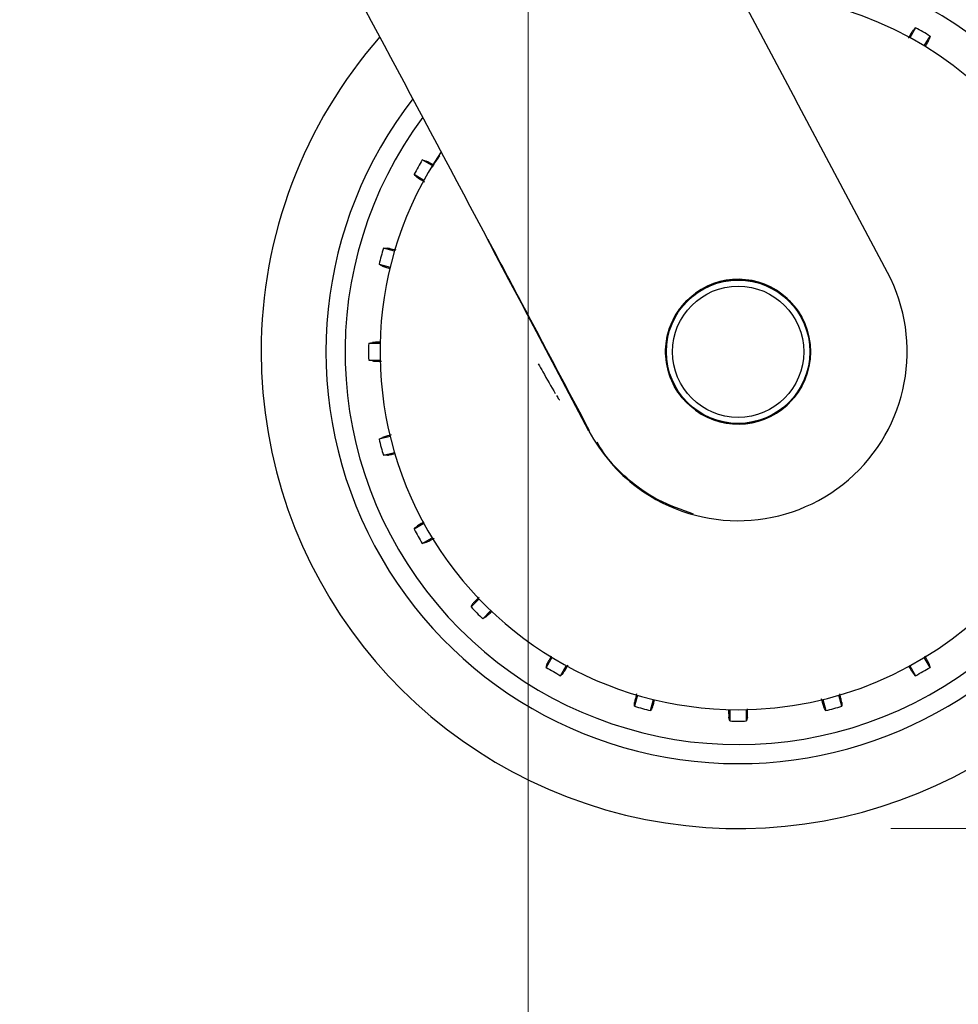
# Model space of a CAD drawing. Units: millimetres. Extents: x 0 to 210, y 0 to 297.
# Drawn here: x 164 to 170, y 194 to 201 of the extents above; entities that cross this region are included whole.
import ezdxf

# ---------------------------------------------------------------- set-up
doc = ezdxf.new("R2010")
doc.units = ezdxf.units.MM
doc.styles.add('SLDTEXTSTYLE0', font='TXT', dxfattribs={"width": 0.75})
doc.dimstyles.new('SLDDIMSTYLE1', dxfattribs={"dimtxt": 3.5, "dimasz": 3.302, "dimexe": 0, "dimexo": 0.0625, "dimgap": 0.875, "dimtad": 1, "dimlfac": 20, "dimrnd": 1e-09, "dimzin": 12, "dimdsep": 46, "dimtxsty": 'SLDTEXTSTYLE0', "dimsah": 1, "dimcen": 0.09, "dimadec": 0, "dimazin": 3, "dimtfac": 1, "dimtofl": 0, "dimtmove": 0, "dimatfit": 3, "dimfxl": 1, "dimfrac": 2, "dimtolj": 1, "dimtzin": 12, "dimarcsym": 0})
doc.dimstyles.new('SLDDIMSTYLE4', dxfattribs={"dimtxt": 3.5, "dimasz": 3.302, "dimexe": 0, "dimexo": 0.0625, "dimgap": 0.875, "dimtad": 1, "dimdec": 0, "dimlfac": 20, "dimrnd": 1e-09, "dimzin": 12, "dimdsep": 46, "dimtxsty": 'SLDTEXTSTYLE0', "dimsah": 1, "dimcen": 0.09, "dimadec": 0, "dimazin": 3, "dimtol": 1, "dimtp": 3, "dimtm": 3, "dimtfac": 1, "dimtdec": 0, "dimtofl": 0, "dimtmove": 0, "dimatfit": 3, "dimfxl": 1, "dimfrac": 2, "dimtolj": 1, "dimarcsym": 0})
doc.dimstyles.new('SLDDIMSTYLE5', dxfattribs={"dimtxt": 3.5, "dimasz": 3.302, "dimexe": 0, "dimexo": 0.0625, "dimgap": 0.875, "dimtad": 1, "dimdec": 0, "dimlfac": 20, "dimrnd": 1e-09, "dimzin": 12, "dimdsep": 46, "dimtxsty": 'SLDTEXTSTYLE0', "dimsah": 1, "dimcen": 0.09, "dimadec": 0, "dimazin": 3, "dimtol": 1, "dimtp": 3, "dimtm": 3, "dimtfac": 1, "dimtdec": 0, "dimtmove": 0, "dimatfit": 0, "dimfxl": 1, "dimfrac": 2, "dimtolj": 1, "dimarcsym": 0})

# ---------------------------------------------------------------- blocks, each defined once
blk = doc.blocks.new('_D_7')
at = {"color": 7, "linetype": 'Continuous', "lineweight": 0}
for p, q in [((182.8939, 205.3392), (182.8939, 224.1732)), ((166.8422, 205.3392), (183.8939, 205.3392)), ((182.8939, 195.3067), (182.8939, 205.3392)), ((169.4672, 195.3067), (183.8939, 195.3067)), ((182.8939, 195.3067), (182.8939, 188.9567))]:
    blk.add_line(p, q, dxfattribs=at)
at = {"color": 7, "linetype": 'Continuous', "lineweight": 18}
for points in [[(182.8939, 205.3392), (183.3939, 208.6412), (182.3939, 208.6412)], [(182.8939, 195.3067), (182.3939, 192.0047), (183.3939, 192.0047)]]:
    blk.add_solid(points, dxfattribs=at)
at = {"color": 7, "linetype": 'Continuous', "lineweight": 18, "char_height": 3.5, "attachment_point": 1, "rotation": 90, "style": 'SLDTEXTSTYLE0'}
for s, insert in [('±3', (178.3821, 219.0448)), ('201', (178.3821, 209.9739))]:
    blk.add_mtext(s, dxfattribs=dict(at, insert=insert))
blk = doc.blocks.new('_D_8')
at = {"color": 7, "linetype": 'Continuous', "lineweight": 0}
for p, q in [((167.3922, 240.7392), (191.8939, 240.7392)), ((190.8939, 240.7392), (190.8939, 195.3067)), ((169.4672, 195.3067), (191.8939, 195.3067))]:
    blk.add_line(p, q, dxfattribs=at)
at = {"color": 7, "linetype": 'Continuous', "lineweight": 18}
for points in [[(190.8939, 240.7392), (190.3939, 237.4372), (191.3939, 237.4372)], [(190.8939, 195.3067), (191.3939, 198.6087), (190.3939, 198.6087)]]:
    blk.add_solid(points, dxfattribs=at)
at = {"color": 7, "linetype": 'Continuous', "lineweight": 18, "char_height": 3.5, "attachment_point": 1, "rotation": 90, "style": 'SLDTEXTSTYLE0'}
for s, insert in [('±3', (186.3821, 219.9941)), ('909', (186.3821, 210.9233))]:
    blk.add_mtext(s, dxfattribs=dict(at, insert=insert))
blk = doc.blocks.new('_D_10')
at = {"color": 7, "linetype": 'Continuous', "lineweight": 0}
for p, q in [((140.1922, 202.3892), (140.1922, 184.3192)), ((167.0922, 202.3892), (167.0922, 184.3192)), ((140.1922, 185.3192), (167.0922, 185.3192))]:
    blk.add_line(p, q, dxfattribs=at)
at = {"color": 7, "linetype": 'Continuous', "lineweight": 18}
for points in [[(140.1922, 185.3192), (143.4942, 184.8192), (143.4942, 185.8192)], [(167.0922, 185.3192), (163.7902, 185.8192), (163.7902, 184.8192)]]:
    blk.add_solid(points, dxfattribs=at)
at = {"color": 7, "linetype": 'Continuous', "lineweight": 18, "insert": (149.763, 189.8309), "char_height": 3.5, "attachment_point": 1, "style": 'SLDTEXTSTYLE0'}
blk.add_mtext('538', dxfattribs=at)

msp = doc.modelspace()

# ---------------------------------------------------------------- linework, layer by layer
at = {"color": 7, "linetype": 'Continuous', "lineweight": 25}
for p, q in [((168.27601, 201.15239), (168.84505, 200.08183)), ((169.63029, 200.55496), (169.59291, 200.49021)), ((169.68705, 200.43586), (169.72443, 200.50061)), ((169.44548, 198.95185), (168.84505, 200.08183)), ((166.46298, 199.65155), (166.39823, 199.68893)), ((166.34388, 199.59479), (166.40862, 199.55741)), ((166.21554, 199.09126), (166.14332, 199.11061)), ((166.11519, 199.00561), (166.1874, 198.98626)), ((166.12155, 198.48602), (166.04678, 198.48602)), ((167.49006, 197.91213), (167.16543, 198.52458)), ((166.04678, 198.37732), (166.12155, 198.37732)), ((166.1874, 197.87708), (166.11519, 197.85773)), ((166.14332, 197.75273), (166.21554, 197.77208)), ((166.40862, 197.30593), (166.34388, 197.26855)), ((166.39823, 197.1744), (166.46298, 197.21179)), ((166.77013, 196.8115), (166.71726, 196.75863)), ((166.79413, 196.68176), (166.847, 196.73463)), ((167.24729, 196.42748), (167.2099, 196.36273)), ((169.72443, 196.36273), (169.68705, 196.42748)), ((167.30405, 196.30838), (167.34143, 196.37313)), ((169.59291, 196.37313), (169.63029, 196.30838)), ((167.80758, 196.18004), (167.78823, 196.10782)), ((167.89323, 196.07969), (167.91258, 196.15191)), ((169.02176, 196.15191), (169.04111, 196.07969)), ((169.14611, 196.10782), (169.12676, 196.18004)), ((168.41282, 196.08605), (168.41282, 196.01128)), ((168.52152, 196.01128), (168.52152, 196.08605))]:
    msp.add_line(p, q, dxfattribs=at)
at = {"color": 7, "linetype": 'Continuous', "lineweight": 25, "flags": 128}
for points in [[(169.61247, 200.53646), (169.62241, 200.54679), (169.63029, 200.55496)], [(169.72443, 200.50061), (169.72044, 200.48674), (169.71732, 200.47592)], [(166.39823, 199.68893), (166.4121, 199.68494), (166.42291, 199.68182)], [(166.36238, 199.57697), (166.35205, 199.58692), (166.34388, 199.59479)], [(166.14332, 199.11061), (166.15775, 199.11034), (166.16901, 199.11013)], [(166.13767, 198.99318), (166.12512, 199.00012), (166.11519, 199.00561)], [(166.04678, 198.48602), (166.06079, 198.4895), (166.07171, 198.49221)], [(166.07171, 198.37113), (166.0578, 198.37458), (166.04678, 198.37732)], [(166.11519, 197.85773), (166.12782, 197.86471), (166.13767, 197.87015)], [(166.16901, 197.7532), (166.15467, 197.75294), (166.14332, 197.75273)], [(166.34388, 197.26855), (166.35427, 197.27856), (166.36238, 197.28637)], [(166.42291, 197.18151), (166.40914, 197.17755), (166.39823, 197.1744)], [(166.71726, 196.75863), (166.72471, 196.77099), (166.73052, 196.78063)], [(166.81613, 196.69502), (166.80385, 196.68762), (166.79413, 196.68176)], [(167.2099, 196.36273), (167.2139, 196.3766), (167.21701, 196.38741)], [(169.71732, 196.38741), (169.72129, 196.37364), (169.72443, 196.36273)], [(167.32187, 196.32688), (167.31192, 196.31655), (167.30405, 196.30838)], [(169.63029, 196.30838), (169.62028, 196.31877), (169.61247, 196.32688)], [(167.78823, 196.10782), (167.78849, 196.12225), (167.7887, 196.13351)], [(167.90565, 196.10217), (167.89872, 196.08962), (167.89323, 196.07969)], [(169.04111, 196.07969), (169.03413, 196.09232), (169.02868, 196.10217)], [(169.14563, 196.13351), (169.1459, 196.11917), (169.14611, 196.10782)], [(168.41282, 196.01128), (168.40934, 196.02529), (168.40663, 196.03621)], [(168.5277, 196.03621), (168.52425, 196.0223), (168.52152, 196.01128)]]:
    msp.add_lwpolyline(points, dxfattribs=at)
at = {"color": 7, "linetype": 'Continuous', "lineweight": 25}
for radius in [0.47397, 0.47, 0.43]:
    msp.add_circle((168.46717, 198.43167), radius, dxfattribs=at)
for centre, radius, start, end in [((168.46717, 198.43167), 2.7, 270, 93.760004), ((168.46717, 198.43167), 2.575, 143.349648, 90), ((168.46717, 198.43167), 3.125, 180, 49.019143), ((168.46717, 198.43167), 2.34625, 270, 89.80732), ((168.46717, 198.43167), 2.421, 58.713577, 61.286423), ((168.46717, 198.43167), 3.125, 138.675218, 180), ((168.46717, 198.43167), 2.7, 142.101762, 270), ((168.46717, 198.43167), 2.34625, 146.025499, 270), ((168.46717, 198.43167), 2.421, 148.713577, 151.286423), ((168.46717, 198.43167), 2.421, 163.713577, 166.286423), ((168.46717, 198.43201), 1.10785, 233.427016, 27.984587), ((168.46717, 198.43167), 0.47491, 233.942081, 126.057919), ((168.46717, 198.43167), 2.421, 178.713577, 181.286423), ((168.46717, 198.43167), 2.421, 193.713577, 196.286423), ((168.46717, 198.43167), 2.421, 208.713577, 211.286423), ((168.46717, 198.43167), 2.421, 223.713577, 226.286423), ((168.46717, 198.43167), 2.421, 238.713577, 241.286423), ((168.46717, 198.43167), 2.421, 298.713577, 301.286423), ((168.46717, 198.43167), 2.421, 253.713577, 256.286423), ((168.46717, 198.43167), 2.421, 283.713577, 286.286423), ((168.46717, 198.43167), 2.421, 268.713577, 271.286423)]:
    msp.add_arc(centre, radius, start, end, dxfattribs=at)
for centre, major_axis, ratio, start_param, end_param in [((166.48842, 199.75683), (-1.2945, 2.43534), 0.0081916, 4.177516, 5.2672944), ((168.47076, 198.43194), (1.10669, 0.08487), 0.9999947, 3.5524524, 3.9949074)]:
    msp.add_ellipse(centre, major_axis=major_axis, ratio=ratio, start_param=start_param, end_param=end_param, dxfattribs=at)
for points, knots in [([(169.61247, 200.53646), (169.60995, 200.53297), (169.60549, 200.52679), (169.58911, 200.49952), (169.582, 200.48767)], [0, 0, 0, 0, 0.5656437, 1, 1, 1, 1]), ([(169.69392, 200.43158), (169.69474, 200.43304), (169.70339, 200.44844), (169.71283, 200.46617), (169.71582, 200.47267), (169.71732, 200.47592)], [0, 0, 0, 0, 0.0496757, 0.5249015, 1, 1, 1, 1]), ([(166.51224, 199.71607), (166.51222, 199.71605), (166.51086, 199.71478), (166.50445, 199.70634), (166.49246, 199.69007), (166.47637, 199.66662), (166.46395, 199.64613), (166.45951, 199.6388)], [0, 0, 0, 0, 0.0026682, 0.2105444, 0.4116356, 0.7894774, 1, 1, 1, 1]), ([(166.46968, 199.65706), (166.46739, 199.65835), (166.45107, 199.66751), (166.4326, 199.67738), (166.42614, 199.68034), (166.42291, 199.68182)], [0, 0, 0, 0, 0.0754163, 0.5377701, 1, 1, 1, 1]), ([(166.36238, 199.57697), (166.36589, 199.57443), (166.37218, 199.5699), (166.3998, 199.55332), (166.41197, 199.54601)], [0, 0, 0, 0, 0.5594381, 1, 1, 1, 1]), ([(166.22595, 199.09695), (166.22154, 199.09808), (166.20138, 199.10323), (166.17938, 199.10838), (166.17246, 199.10955), (166.16901, 199.11013)], [0, 0, 0, 0, 0.1228092, 0.5614633, 1, 1, 1, 1]), ([(167.49371, 197.91407), (167.35707, 198.17169), (167.13512, 198.59013), (166.9143, 199.00723), (166.82943, 199.16754)], [0, 0, 0, 0, 0.6156586, 1, 1, 1, 1]), ([(166.13767, 198.99318), (166.14155, 198.99169), (166.14804, 198.98919), (166.1767, 198.98098), (166.18821, 198.97768)], [0, 0, 0, 0, 0.5984725, 1, 1, 1, 1]), ([(168.18763, 198.04774), (168.14599, 198.08511), (168.06273, 198.15985), (167.99648, 198.31766), (167.98603, 198.47441), (168.02237, 198.61378), (168.08776, 198.72987), (168.15434, 198.78702), (168.18763, 198.8156)], [0, 0, 0, 0, 0.1865586, 0.3730678, 0.5594839, 0.7062675, 0.8531315, 1, 1, 1, 1]), ([(166.12544, 198.49415), (166.12252, 198.49412), (166.10349, 198.4939), (166.0823, 198.4932), (166.07524, 198.49254), (166.07171, 198.49221)], [0, 0, 0, 0, 0.0829497, 0.5415363, 1, 1, 1, 1]), ([(166.07171, 198.37113), (166.07603, 198.37069), (166.08377, 198.36991), (166.11606, 198.36936), (166.13033, 198.36912)], [0, 0, 0, 0, 0.5582403, 1, 1, 1, 1]), ([(167.1573, 198.35244), (167.16752, 198.33466), (167.20527, 198.26902), (167.24229, 198.20536), (167.26928, 198.15894)], [0, 0, 0, 0, 0.270759, 1, 1, 1, 1]), ([(167.27808, 198.14413), (167.28067, 198.13973), (167.28581, 198.131), (167.291, 198.1228), (167.29439, 198.11775), (167.29544, 198.11648), (167.29594, 198.11586)], [0, 0, 0, 0, 0.33023, 0.6547952, 0.8330478, 1, 1, 1, 1]), ([(166.19333, 197.88714), (166.18903, 197.88594), (166.16909, 197.88035), (166.14753, 197.87383), (166.14096, 197.87138), (166.13767, 197.87015)], [0, 0, 0, 0, 0.1207516, 0.56043467, 1, 1, 1, 1]), ([(168.17506, 197.36792), (168.09601, 197.39523), (167.93747, 197.44999), (167.74728, 197.58838), (167.61509, 197.72089), (167.56159, 197.80812), (167.54264, 197.83902)], [0, 0, 0, 0, 0.3091535, 0.6200706, 0.8653833, 1, 1, 1, 1]), ([(166.16901, 197.7532), (166.17308, 197.75384), (166.17982, 197.7549), (166.20837, 197.76202), (166.21964, 197.76483)], [0, 0, 0, 0, 0.6053363, 1, 1, 1, 1]), ([(166.40859, 197.31531), (166.40585, 197.31369), (166.38923, 197.30383), (166.37103, 197.29251), (166.36526, 197.28842), (166.36238, 197.28637)], [0, 0, 0, 0, 0.08979516, 0.54495853, 1, 1, 1, 1]), ([(166.42291, 197.18151), (166.42688, 197.1833), (166.43398, 197.1865), (166.46227, 197.20219), (166.47478, 197.20914)], [0, 0, 0, 0, 0.5574663, 1, 1, 1, 1]), ([(166.77001, 196.82295), (166.76697, 196.81984), (166.75258, 196.80511), (166.73723, 196.78875), (166.73276, 196.78334), (166.73052, 196.78063)], [0, 0, 0, 0, 0.1181523, 0.5591352, 1, 1, 1, 1]), ([(166.81613, 196.69502), (166.81932, 196.69759), (166.82452, 196.70178), (166.84539, 196.72193), (166.85347, 196.72973)], [0, 0, 0, 0, 0.6128661, 1, 1, 1, 1]), ([(167.24292, 196.43621), (167.24123, 196.43322), (167.23164, 196.41613), (167.22143, 196.39705), (167.21849, 196.39062), (167.21701, 196.38741)], [0, 0, 0, 0, 0.0959812, 0.5480511, 1, 1, 1, 1]), ([(169.71732, 196.38741), (169.71559, 196.39129), (169.71261, 196.39796), (169.69763, 196.42496), (169.69135, 196.43629)], [0, 0, 0, 0, 0.5804633, 1, 1, 1, 1]), ([(167.32187, 196.32688), (167.32441, 196.3304), (167.32897, 196.33674), (167.34563, 196.36449), (167.35301, 196.37678)], [0, 0, 0, 0, 0.5571122, 1, 1, 1, 1]), ([(169.58386, 196.37253), (169.58537, 196.36999), (169.5951, 196.35358), (169.60631, 196.33555), (169.61042, 196.32977), (169.61247, 196.32688)], [0, 0, 0, 0, 0.0840523, 0.5420875, 1, 1, 1, 1]), ([(167.80165, 196.18953), (167.8006, 196.18544), (167.79554, 196.16563), (167.79046, 196.1439), (167.78929, 196.13697), (167.7887, 196.13351)], [0, 0, 0, 0, 0.1150012, 0.5575598, 1, 1, 1, 1]), ([(167.90565, 196.10217), (167.90712, 196.10596), (167.9095, 196.11208), (167.9174, 196.13965), (167.92041, 196.15014)], [0, 0, 0, 0, 0.6190689, 1, 1, 1, 1]), ([(169.01171, 196.15778), (169.01291, 196.1535), (169.01849, 196.13358), (169.02501, 196.11203), (169.02746, 196.10546), (169.02868, 196.10217)], [0, 0, 0, 0, 0.1203197, 0.5602187, 1, 1, 1, 1]), ([(169.14563, 196.13351), (169.14494, 196.13777), (169.14372, 196.14533), (169.13598, 196.17632), (169.1326, 196.18983)], [0, 0, 0, 0, 0.5636884, 1, 1, 1, 1]), ([(168.40471, 196.08739), (168.40474, 196.08535), (168.40495, 196.06728), (168.40564, 196.04688), (168.4063, 196.03977), (168.40663, 196.03621)], [0, 0, 0, 0, 0.0597578, 0.5299419, 1, 1, 1, 1]), ([(168.5277, 196.03621), (168.52814, 196.04041), (168.52889, 196.04758), (168.52942, 196.07815), (168.52964, 196.09083)], [0, 0, 0, 0, 0.5854559, 1, 1, 1, 1])]:
    msp.add_open_spline(points, degree=3, knots=knots, dxfattribs=at)

# ---------------------------------------------------------------- dimensions: what is measured, and where the dimension line sits
at = {"color": 7, "linetype": 'Continuous', "lineweight": 18}
for base, p1, p2, dimstyle, picture, middle in [((190.89389, 195.30667), (166.39217, 240.73917), (168.46717, 195.30667), 'SLDDIMSTYLE4', '_D_8', (190.89389, 218.02292)), ((182.89389, 205.33917), (168.46717, 195.30667), (165.84217, 205.33917), 'SLDDIMSTYLE5', '_D_7', (182.89389, 217.07358))]:
    dim = msp.add_linear_dim(base=base, p1=p1, p2=p2, angle=90, dimstyle=dimstyle, dxfattribs=at)
    dim.commit()
    dim.dimension.update_dxf_attribs({"geometry": picture, "text_midpoint": middle, "dimtype": 160})
dim = msp.add_linear_dim(base=(167.09217, 185.31917), p1=(140.19217, 203.38917), p2=(167.09217, 203.38917), dimstyle='SLDDIMSTYLE1', dxfattribs=at)
dim.commit()
dim.dimension.update_dxf_attribs({"geometry": '_D_10', "text_midpoint": (153.64217, 185.31917), "dimtype": 160})

doc.saveas('drawing.dxf')
